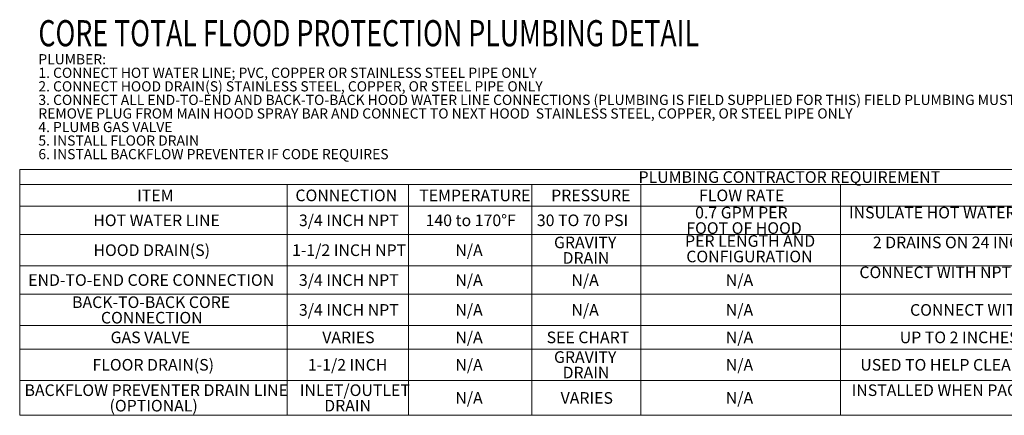
# Model space of a CAD drawing. Units: inches. Extents: x 0 to 11.1, y 0.1 to 8.5.
# Drawn here: x 0 to 7.1, y 5.6 to 8.4 of the extents above; entities that cross this region are included whole.
import ezdxf

# ---------------------------------------------------------------- set-up
doc = ezdxf.new("R2010")
doc.units = ezdxf.units.IN
doc.header["$MEASUREMENT"] = 0
doc.layers.add('SLD-0', color=179, linetype='Continuous')
doc.styles.add('SLDTEXTSTYLE0', font='TXT', dxfattribs={"width": 0.7})
doc.styles.add('SLDTEXTSTYLE2', font='TXT', dxfattribs={"width": 0.75})
doc.styles.add('SLDTEXTSTYLE3', font='TXT', dxfattribs={"width": 0.692308})
doc.styles.add('SLDTEXTSTYLE4', font='TXT', dxfattribs={"width": 0.698718})

msp = doc.modelspace()

# ---------------------------------------------------------------- linework, layer by layer
at = {"color": 0, "linetype": 'Continuous', "lineweight": 0}
for p, q in [((0.0051, 7.3529), (0.0051, 5.5895)), ((11, 7.3529), (0.0051, 7.3529)), ((0.0051, 7.244), (11, 7.244)), ((1.9218, 7.244), (1.9218, 5.5895)), ((2.791, 7.244), (2.791, 5.5895)), ((3.6736, 7.244), (3.6736, 5.5895)), ((4.4537, 7.244), (4.4537, 5.5895)), ((5.8852, 7.244), (5.8852, 5.5895)), ((0.0051, 7.0902), (11, 7.0902)), ((0.0051, 6.8864), (11, 6.8864)), ((0.0051, 6.6618), (11, 6.6618)), ((0.0051, 6.4579), (11, 6.4579)), ((0.0051, 6.2334), (11, 6.2334)), ((0.0051, 6.0643), (11, 6.0643)), ((0.0051, 5.8397), (11, 5.8397)), ((0.0051, 5.5895), (11, 5.5895))]:
    msp.add_line(p, q, dxfattribs=at)

# ---------------------------------------------------------------- texts
at = {"color": 7, "style": 'SLDTEXTSTYLE2', "width": 0.75}
msp.add_text('CORE TOTAL FLOOD PROTECTION PLUMBING DETAIL', height=0.1875, dxfattribs=at).set_placement((0.139, 8.2361))
at = {"color": 0, "linetype": 'Continuous', "lineweight": 0, "attachment_point": 1}
for s, insert, char_height, style in [('PLUMBING CONTRACTOR REQUIREMENT', (4.4379, 7.3398), 0.083333, 'SLDTEXTSTYLE2'), ('ITEM', (0.8463, 7.2084), 0.08333, 'SLDTEXTSTYLE2'), ('CONNECTION', (1.9801, 7.2084), 0.08333, 'SLDTEXTSTYLE2'), ('TEMPERATURE', (2.8667, 7.2084), 0.083333, 'SLDTEXTSTYLE2'), ('PRESSURE', (3.812, 7.2084), 0.08333, 'SLDTEXTSTYLE2'), ('FLOW RATE', (4.8715, 7.2084), 0.08333, 'SLDTEXTSTYLE2'), ('0.7 GPM PER', (4.8432, 7.0852), 0.083333, 'SLDTEXTSTYLE0'), ('INSULATE HOT WATER PIPE, MINIMUM PRESSURE DEPENDENT ON LENGTH AND CONFIGERATION', (5.945, 7.0852), 0.083333, 'SLDTEXTSTYLE2'), ('HOT WATER LINE', (0.532, 7.0296), 0.083333, 'SLDTEXTSTYLE2'), ('3/4 INCH NPT', (2.0053, 7.0296), 0.083333, 'SLDTEXTSTYLE2'), ('140 to 170°F', (2.9126, 7.0296), 0.083333, 'SLDTEXTSTYLE2'), ('30 TO 70 PSI', (3.7095, 7.0296), 0.083333, 'SLDTEXTSTYLE3'), ('FOOT OF HOOD', (4.7798, 6.974), 0.083333, 'SLDTEXTSTYLE2'), ('GRAVITY', (3.8322, 6.8709), 0.08333, 'SLDTEXTSTYLE2'), ('PER LENGTH AND', (4.7713, 6.8813), 0.083333, 'SLDTEXTSTYLE0'), ('2 DRAINS ON 24 INCH TALL HOODS WITH 20 INCH TALL FILTERS AND HOODS 10 FEET AND', (6.116, 6.8709), 0.083333, 'SLDTEXTSTYLE4'), ('HOOD DRAIN(S)', (0.5335, 6.8154), 0.083333, 'SLDTEXTSTYLE2'), ('1-1/2 INCH NPT', (1.9561, 6.8154), 0.083333, 'SLDTEXTSTYLE2'), ('N/A', (3.1257, 6.8154), 0.08333, 'SLDTEXTSTYLE2'), ('CONFIGURATION', (4.7798, 6.7702), 0.083333, 'SLDTEXTSTYLE2'), ('DRAIN', (3.8938, 6.7598), 0.08333, 'SLDTEXTSTYLE2'), ('CONNECT WITH NPT PIPE, SEAL ALL THREADS, HOOD CONNECTION PROVIDED, FIELD PIPING', (6.0197, 6.6567), 0.083333, 'SLDTEXTSTYLE2'), ('END-TO-END CORE CONNECTION', (0.0661, 6.6012), 0.083333, 'SLDTEXTSTYLE2'), ('3/4 INCH NPT', (2.0053, 6.6012), 0.083333, 'SLDTEXTSTYLE2'), ('N/A', (3.1257, 6.6012), 0.08333, 'SLDTEXTSTYLE2'), ('N/A', (3.9571, 6.6012), 0.08333, 'SLDTEXTSTYLE2'), ('N/A', (5.0629, 6.6012), 0.08333, 'SLDTEXTSTYLE2'), ('BACK-TO-BACK CORE', (0.3804, 6.4425), 0.083333, 'SLDTEXTSTYLE2'), ('3/4 INCH NPT', (2.0053, 6.387), 0.083333, 'SLDTEXTSTYLE2'), ('N/A', (3.1257, 6.387), 0.08333, 'SLDTEXTSTYLE2'), ('N/A', (3.9571, 6.387), 0.08333, 'SLDTEXTSTYLE2'), ('N/A', (5.0629, 6.387), 0.08333, 'SLDTEXTSTYLE2'), ('CONNECT WITH NPT PIPE, SEAL ALL THREADS, HOOD CONNECTION PROVIDED', (6.3826, 6.387), 0.083333, 'SLDTEXTSTYLE2'), ('CONNECTION', (0.5871, 6.3314), 0.08333, 'SLDTEXTSTYLE2'), ('GAS VALVE', (0.6561, 6.1902), 0.08333, 'SLDTEXTSTYLE2'), ('VARIES', (2.1724, 6.1902), 0.08333, 'SLDTEXTSTYLE2'), ('N/A', (3.1257, 6.1902), 0.08333, 'SLDTEXTSTYLE2'), ('SEE CHART', (3.7794, 6.1902), 0.08333, 'SLDTEXTSTYLE2'), ('N/A', (5.0629, 6.1902), 0.08333, 'SLDTEXTSTYLE2'), ('UP TO 2 INCHES NPT WITH 24V CONTROLS, 2-1/2 AND 3 INCH USE 120V CONTROL', (6.3089, 6.1902), 0.083333, 'SLDTEXTSTYLE2'), ('FLOOR DRAIN(S)', (0.5265, 5.9934), 0.083333, 'SLDTEXTSTYLE2'), ('1-1/2 INCH', (2.0691, 5.9934), 0.08333, 'SLDTEXTSTYLE2'), ('N/A', (3.1257, 5.9934), 0.08333, 'SLDTEXTSTYLE2'), ('GRAVITY', (3.8322, 6.0489), 0.08333, 'SLDTEXTSTYLE2'), ('N/A', (5.0629, 5.9934), 0.08333, 'SLDTEXTSTYLE2'), ('USED TO HELP CLEAN UP FIRE SYSTEM DISCHARGE, GREASE INTERCEPTOR MAY BE REQUIRED', (6.0264, 5.9934), 0.083333, 'SLDTEXTSTYLE2'), ('DRAIN', (3.8938, 5.9378), 0.08333, 'SLDTEXTSTYLE2'), ('BACKFLOW PREVENTER DRAIN LINE', (0.0396, 5.8115), 0.083333, 'SLDTEXTSTYLE2'), ('INLET/OUTLET', (2.0117, 5.8115), 0.083333, 'SLDTEXTSTYLE2'), ('INSTALLED WHEN PACKAGE HAS A BACKFLOW PREVENTER VALVE, SEE BACKFLOW PREVENTER', (5.9642, 5.8115), 0.083333, 'SLDTEXTSTYLE2'), ('N/A', (3.1257, 5.7559), 0.08333, 'SLDTEXTSTYLE2'), ('VARIES', (3.8797, 5.7559), 0.08333, 'SLDTEXTSTYLE2'), ('N/A', (5.0629, 5.7559), 0.08333, 'SLDTEXTSTYLE2'), ('(OPTIONAL)', (0.6487, 5.7004), 0.08333, 'SLDTEXTSTYLE2'), ('DRAIN', (2.1865, 5.7004), 0.08333, 'SLDTEXTSTYLE2')]:
    msp.add_mtext(s, dxfattribs=dict(at, insert=insert, char_height=char_height, style=style))
at = {"layer": 'SLD-0', "color": 0, "attachment_point": 1, "style": 'SLDTEXTSTYLE2'}
for s, insert, char_height in [('PLUMBER:', (0.139, 8.1797), 0.07292), ('1. CONNECT HOT WATER LINE; PVC, COPPER OR STAINLESS STEEL PIPE ONLY', (0.139, 8.0825), 0.072917), ('2. CONNECT HOOD DRAIN(S) STAINLESS STEEL, COPPER, OR STEEL PIPE ONLY', (0.139, 7.9853), 0.072917), ('3. CONNECT ALL END-TO-END AND BACK-TO-BACK HOOD WATER LINE CONNECTIONS (PLUMBING IS FIELD SUPPLIED FOR THIS) FIELD PLUMBING MUST NOT EXCEED HEIGHT OF VACUUM BREAKER IN MAIN UTILITY CABINET', (0.139, 7.8881), 0.0729167), ('REMOVE PLUG FROM MAIN HOOD SPRAY BAR AND CONNECT TO NEXT HOOD  STAINLESS STEEL, COPPER, OR STEEL PIPE ONLY', (0.139, 7.7908), 0.0729167), ('4. PLUMB GAS VALVE', (0.139, 7.6936), 0.072917), ('5. INSTALL FLOOR DRAIN', (0.139, 7.5964), 0.072917), ('6. INSTALL BACKFLOW PREVENTER IF CODE REQUIRES', (0.139, 7.4992), 0.072917)]:
    msp.add_mtext(s, dxfattribs=dict(at, insert=insert, char_height=char_height))

doc.saveas('drawing.dxf')
